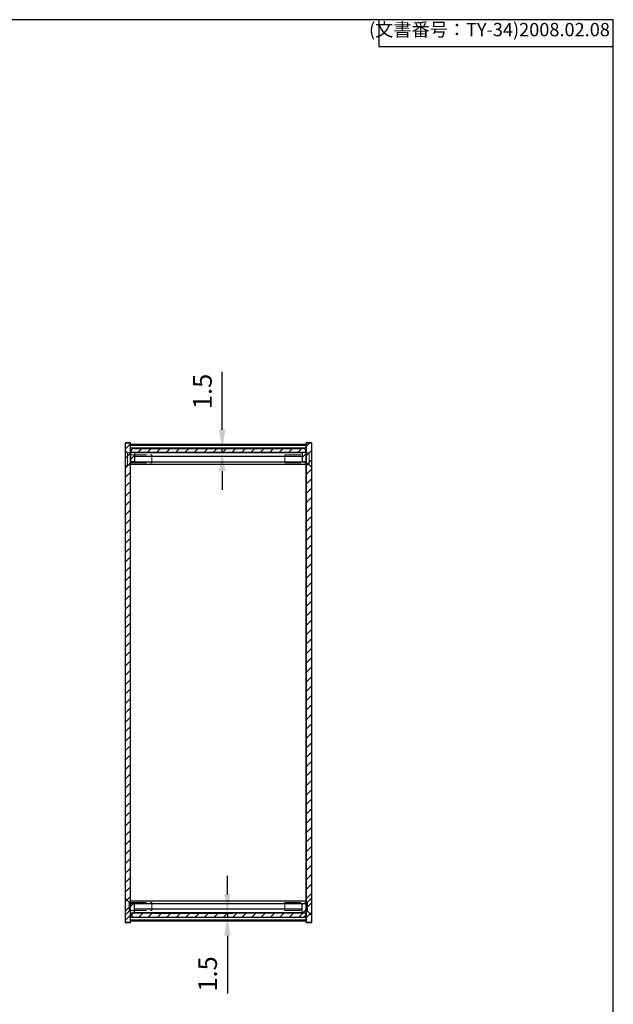
# Model space of a CAD drawing. Units: millimetres. Extents: x 0 to 1622, y 0 to 560.
# Drawn here: x 1399 to 1622, y 191 to 560 of the extents above; entities that cross this region are included whole.
import ezdxf

# ---------------------------------------------------------------- set-up
doc = ezdxf.new("R2010")
doc.units = ezdxf.units.MM
doc.header["$LTSCALE"] = 2
doc.linetypes.add('AM_ISO02W050x2', pattern=[3.75, 3, -0.75])
for name, color, linetype, lineweight in [('AM_5', 3, 'Continuous', 25), ('AM_8', 1, 'Continuous', 25), ('上下ﾊﾟﾈﾙ', 2, 'Continuous', 25), ('上下ﾊﾟﾈﾙ2', 2, 'AM_ISO02W050x2', 13), ('前後ﾊﾟﾈﾙ', 5, 'Continuous', 25), ('ﾋｰﾄｼﾝｸ側板', 7, 'Continuous', 25), ('ﾋｰﾄｼﾝｸ側板2', 7, 'AM_ISO02W050x2', 13)]:
    doc.layers.add(name, color=color, linetype=linetype, lineweight=lineweight)
doc.styles.get("Standard").update_dxf_attribs({"font": 'isocp.shx', "bigfont": 'extfont.shx'})
doc.dimstyles.new('AM_GB$0', dxfattribs={"dimscale": 2, "dimtxt": 3.5, "dimasz": 3.5, "dimexe": 1, "dimexo": 1, "dimgap": 1.5, "dimtad": 1, "dimdsep": 46, "dimtxsty": 'STANDARD', "dimcen": 0, "dimclrd": 256, "dimclre": 256, "dimclrt": 2, "dimadec": 0, "dimazin": 2, "dimtp": 0.1, "dimtm": 0.1, "dimtfac": 0.71, "dimtdec": 3, "dimtmove": 0, "dimatfit": 3, "dimfxl": 1, "dimlwd": -1, "dimlwe": -1, "dimarcsym": 0})

# ---------------------------------------------------------------- blocks, each defined once
blk = doc.blocks.new('TK-A3')
for p, q in [((359, 280), (359, 275)), ((359, 275), (403, 275))]:
    blk.add_line(p, q)
blk.add_lwpolyline([(0, 0), (403, 0), (403, 280), (0, 280)], close=True)
at = {"insert": (402.36, 276.11), "char_height": 2.5, "width": 43.0784, "attachment_point": 9}
blk.add_mtext('(文書番号：TY-34)2008.02.08', dxfattribs=at)
blk = doc.blocks.new('*D23')
at = {"layer": 'AM_5', "linetype": 'ByBlock'}
for p, q in [((1475.15, 406.22), (1475.15, 427.91)), ((1449.54, 399.22), (1477.15, 399.22)), ((1475.15, 397.72), (1475.15, 399.22)), ((1449.54, 397.72), (1477.15, 397.72)), ((1475.15, 390.72), (1475.15, 383.72))]:
    blk.add_line(p, q, dxfattribs=at)
at = {"layer": 'AM_5'}
for points in [[(1473.98, 406.22), (1476.32, 406.22), (1475.15, 399.22)], [(1473.98, 390.72), (1476.32, 390.72), (1475.15, 397.72)]]:
    blk.add_solid(points, dxfattribs=at)
at = {"layer": 'Defpoints', "color": 0}
for p in [(1447.54, 399.22), (1475.15, 399.22), (1447.54, 397.72)]:
    blk.add_point(p, dxfattribs=at)
at = {"layer": 'AM_5', "color": 2, "insert": (1468.65, 420.57), "char_height": 7, "attachment_point": 5, "rotation": 90}
blk.add_mtext('1.5', dxfattribs=at)
blk = doc.blocks.new('*D24')
at = {"layer": 'AM_5', "linetype": 'ByBlock'}
for p, q in [((1477.09, 231.92), (1477.09, 238.92)), ((1449.54, 224.92), (1479.09, 224.92)), ((1449.54, 223.42), (1479.09, 223.42)), ((1477.09, 224.92), (1477.09, 223.42)), ((1477.09, 216.42), (1477.09, 194.73))]:
    blk.add_line(p, q, dxfattribs=at)
at = {"layer": 'AM_5'}
for points in [[(1475.93, 231.92), (1478.26, 231.92), (1477.09, 224.92)], [(1475.93, 216.42), (1478.26, 216.42), (1477.09, 223.42)]]:
    blk.add_solid(points, dxfattribs=at)
at = {"layer": 'Defpoints', "color": 0}
for p in [(1447.54, 224.92), (1447.54, 223.42), (1477.09, 223.42)]:
    blk.add_point(p, dxfattribs=at)
at = {"layer": 'AM_5', "color": 2, "insert": (1470.59, 202.08), "char_height": 7, "attachment_point": 5, "rotation": 90}
blk.add_mtext('1.5', dxfattribs=at)

msp = doc.modelspace()

# ---------------------------------------------------------------- hatches: boundary and pattern name
at = {"layer": 'AM_8'}
h = msp.add_hatch(dxfattribs=at)
h.set_pattern_fill('_U', color=256, scale=2.5, angle=45, style=0, pattern_type=0)
h.set_pattern_definition([(45, (1291.8003, 15.099), (-1.767767, 1.767767), [])])
h.paths.add_polyline_path([(1440.724, 221.329), (1440.724, 401.32), (1438.724, 401.32), (1438.724, 221.329)])
h = msp.add_hatch(dxfattribs=at)
h.set_pattern_fill('_U', color=256, scale=2.5, angle=45, style=0, pattern_type=0)
h.set_pattern_definition([(45, (1335.9884, 180.6476), (-1.767767, 1.767767), [])])
edge = h.paths.add_edge_path()
edge.add_line((1505.224, 394.224), (1506.724, 394.224))
edge.add_line((1506.724, 394.224), (1506.724, 397.724))
edge.add_arc((1505.224, 397.724), 1.5, 0, 90)
edge.add_line((1505.224, 399.224), (1442.224, 399.224))
edge.add_arc((1442.224, 397.724), 1.5, 90, 180)
edge.add_line((1440.724, 397.724), (1440.724, 394.224))
edge.add_line((1440.724, 394.224), (1442.224, 394.224))
edge.add_line((1442.224, 394.224), (1442.224, 397.624))
edge.add_line((1442.224, 397.624), (1442.224, 397.724))
edge.add_line((1442.224, 397.724), (1505.224, 397.724))
edge.add_line((1505.224, 397.724), (1505.224, 394.224))
h = msp.add_hatch(dxfattribs=at)
h.set_pattern_fill('_U', color=256, scale=2.5, angle=45, style=0, pattern_type=0)
h.set_pattern_definition([(45, (1348.3426, 18.844), (-1.767767, 1.767767), [])])
h.paths.add_polyline_path([(1506.724, 401.32), (1506.724, 394.224), (1506.724, 394.221), (1506.724, 228.427), (1506.724, 228.424), (1506.724, 221.329), (1508.724, 221.329), (1508.724, 401.32)])
h = msp.add_hatch(dxfattribs=at)
h.set_pattern_fill('_U', color=256, scale=2.5, angle=45, style=0, pattern_type=0)
h.set_pattern_definition([(45, (1329.7795, 6.8582), (-1.767767, 1.767767), [])])
edge = h.paths.add_edge_path()
edge.add_line((1442.224, 228.424), (1440.724, 228.424))
edge.add_line((1440.724, 228.424), (1440.724, 224.924))
edge.add_arc((1442.224, 224.924), 1.5, 180, 270)
edge.add_line((1442.224, 223.424), (1505.224, 223.424))
edge.add_arc((1505.224, 224.924), 1.5, 270, 360)
edge.add_line((1506.724, 224.924), (1506.724, 228.424))
edge.add_line((1506.724, 228.424), (1505.224, 228.424))
edge.add_line((1505.224, 228.424), (1505.224, 224.924))
edge.add_line((1505.224, 224.924), (1442.224, 224.924))
edge.add_line((1442.224, 224.924), (1442.224, 228.424))

# ---------------------------------------------------------------- linework, layer by layer
at = {"layer": '上下ﾊﾟﾈﾙ'}
for p, q in [((1438.724, 401.324, 357.214), (1440.724, 401.324, 357.214)), ((1438.724, 401.32, 357.214), (1438.724, 221.329, 357.214)), ((1440.724, 401.32, 357.214), (1438.724, 401.32, 357.214)), ((1440.724, 221.329, 357.214), (1440.724, 401.32, 357.214)), ((1508.724, 401.324, 357.214), (1506.724, 401.324, 357.214)), ((1506.724, 401.32, 357.214), (1508.724, 401.32, 357.214)), ((1506.724, 221.329, 357.214), (1506.724, 401.32, 357.214)), ((1508.724, 401.32, 357.214), (1508.724, 221.329, 357.214)), ((1438.724, 221.329, 357.214), (1438.724, 221.324, 357.214)), ((1438.724, 221.329, 357.214), (1440.724, 221.329, 357.214)), ((1440.724, 221.324, 357.214), (1438.724, 221.324, 357.214)), ((1440.724, 221.324, 357.214), (1440.724, 221.329, 357.214)), ((1508.724, 221.329, 357.214), (1506.724, 221.329, 357.214)), ((1506.724, 221.324, 357.214), (1506.724, 221.329, 357.214)), ((1506.724, 221.324, 357.214), (1508.724, 221.324, 357.214)), ((1508.724, 221.329, 357.214), (1508.724, 221.324, 357.214))]:
    msp.add_line(p, q, dxfattribs=at)
at = {"layer": '上下ﾊﾟﾈﾙ2'}
for p, q in [((1438.724, 398.474, 357.214), (1439.624, 397.574, 357.214)), ((1439.624, 393.074, 357.214), (1439.624, 397.574, 357.214)), ((1439.624, 397.574, 357.214), (1440.724, 397.574, 357.214)), ((1507.824, 397.574, 357.214), (1506.724, 397.574, 357.214)), ((1508.724, 398.474, 357.214), (1507.824, 397.574, 357.214)), ((1507.824, 393.074, 357.214), (1507.824, 397.574, 357.214)), ((1439.624, 393.074, 357.214), (1438.724, 392.174, 357.214)), ((1440.724, 393.074, 357.214), (1439.624, 393.074, 357.214)), ((1506.724, 393.074, 357.214), (1507.824, 393.074, 357.214)), ((1507.824, 393.074, 357.214), (1508.724, 392.174, 357.214)), ((1438.724, 230.474, 357.214), (1440.224, 228.974, 357.214)), ((1440.224, 228.974, 357.214), (1440.224, 225.674, 357.214)), ((1440.224, 228.974, 357.214), (1440.724, 228.974, 357.214)), ((1507.224, 228.974, 357.214), (1506.724, 228.974, 357.214)), ((1508.724, 230.474, 357.214), (1507.224, 228.974, 357.214)), ((1507.224, 228.974, 357.214), (1507.224, 225.674, 357.214)), ((1440.224, 225.674, 357.214), (1438.724, 224.174, 357.214)), ((1440.724, 225.674, 357.214), (1440.224, 225.674, 357.214)), ((1506.724, 225.674, 357.214), (1507.224, 225.674, 357.214)), ((1507.224, 225.674, 357.214), (1508.724, 224.174, 357.214))]:
    msp.add_line(p, q, dxfattribs=at)
at = {"layer": '前後ﾊﾟﾈﾙ'}
for p, q in [((1442.224, 399.224, 357.214), (1505.224, 399.224, 357.214)), ((1440.724, 397.724, 357.214), (1440.724, 394.224, 357.214)), ((1506.724, 397.724, 357.214), (1440.724, 397.724, 357.214)), ((1442.224, 397.724, 357.214), (1442.224, 394.224, 357.214)), ((1505.224, 397.724, 357.214), (1505.224, 394.224, 357.214)), ((1506.724, 397.724, 357.214), (1506.724, 394.224, 357.214)), ((1442.224, 394.224, 357.214), (1440.724, 394.224, 357.214)), ((1506.724, 394.224, 357.214), (1505.224, 394.224, 357.214)), ((1442.224, 228.424, 357.214), (1440.724, 228.424, 357.214)), ((1440.724, 224.924, 357.214), (1440.724, 228.424, 357.214)), ((1442.224, 224.924, 357.214), (1442.224, 228.424, 357.214)), ((1505.224, 224.924, 357.214), (1505.224, 228.424, 357.214)), ((1506.724, 228.424, 357.214), (1505.224, 228.424, 357.214)), ((1506.724, 224.924, 357.214), (1506.724, 228.424, 357.214)), ((1506.724, 224.924, 357.214), (1440.724, 224.924, 357.214)), ((1442.224, 223.424, 357.214), (1505.224, 223.424, 357.214))]:
    msp.add_line(p, q, dxfattribs=at)
for centre, start, end in [((1442.224, 397.724, 357.214), 90, 180), ((1505.224, 397.724, 357.214), 0, 90), ((1442.224, 224.924, 357.214), 180, 270), ((1505.224, 224.924, 357.214), 270, 0)]:
    msp.add_arc(centre, 1.5, start, end, dxfattribs=at)
at = {"layer": 'ﾋｰﾄｼﾝｸ側板'}
for p, q in [((1440.724, 400.824, 357.214), (1506.724, 400.824, 357.214)), ((1440.724, 221.824, 357.214), (1440.724, 400.824, 357.214)), ((1506.724, 400.324, 357.214), (1440.724, 400.324, 357.214)), ((1506.724, 399.324, 357.214), (1440.724, 399.324, 357.214)), ((1506.724, 400.824, 357.214), (1506.724, 221.824, 357.214)), ((1442.224, 397.624, 357.214), (1505.224, 397.624, 357.214)), ((1505.224, 396.114, 357.214), (1442.224, 396.114, 357.214)), ((1440.724, 394.221, 357.214), (1506.724, 394.221, 357.214)), ((1440.724, 393.324, 357.214), (1506.724, 393.324, 357.214)), ((1506.724, 229.324, 357.214), (1440.724, 229.324, 357.214)), ((1506.724, 228.427, 357.214), (1440.724, 228.427, 357.214)), ((1442.224, 226.535, 357.214), (1505.224, 226.535, 357.214)), ((1440.724, 223.324, 357.214), (1506.724, 223.324, 357.214)), ((1440.724, 222.324, 357.214), (1506.724, 222.324, 357.214)), ((1506.724, 221.824, 357.214), (1440.724, 221.824, 357.214)), ((1505.224, 225.024, 357.214), (1442.224, 225.024, 357.214))]:
    msp.add_line(p, q, dxfattribs=at)
at = {"layer": 'ﾋｰﾄｼﾝｸ側板2'}
for p, q in [((1440.724, 396.824, 357.214), (1448.724, 396.824, 357.214)), ((1448.724, 396.824, 357.214), (1448.724, 393.824, 357.214)), ((1498.724, 396.824, 357.214), (1498.724, 393.824, 357.214)), ((1498.724, 396.824, 357.214), (1506.724, 396.824, 357.214)), ((1440.724, 393.824, 357.214), (1448.724, 393.824, 357.214)), ((1498.724, 393.824, 357.214), (1506.724, 393.824, 357.214)), ((1440.724, 228.824, 357.214), (1448.724, 228.824, 357.214)), ((1440.724, 225.824, 357.214), (1448.724, 225.824, 357.214)), ((1448.724, 228.824, 357.214), (1448.724, 225.824, 357.214)), ((1498.724, 228.824, 357.214), (1498.724, 225.824, 357.214)), ((1498.724, 228.824, 357.214), (1506.724, 228.824, 357.214)), ((1498.724, 225.824, 357.214), (1506.724, 225.824, 357.214))]:
    msp.add_line(p, q, dxfattribs=at)

# ---------------------------------------------------------------- block references
at = {"lineweight": 0, "xscale": 2, "yscale": 2, "zscale": 2}
msp.add_blockref('TK-A3', (816, 0), dxfattribs=at)

# ---------------------------------------------------------------- dimensions: what is measured, and where the dimension line sits
at = {"layer": 'AM_5'}
for base, p1, p2, picture, middle in [((1475.151, 399.223, 357.214), (1447.54, 397.723, 357.214), (1447.54, 399.223, 357.214), '*D23', (1475.151, 420.568, 357.214)), ((1477.092, 223.423, 357.214), (1447.54, 224.923, 357.214), (1447.54, 223.423, 357.214), '*D24', (1477.092, 202.078, 357.214))]:
    dim = msp.add_linear_dim(base=base, p1=p1, p2=p2, angle=90, dimstyle='AM_GB$0', dxfattribs=at)
    dim.commit()
    dim.dimension.update_dxf_attribs({"geometry": picture, "text_midpoint": middle, "dimtype": 160})

doc.saveas('drawing.dxf')
